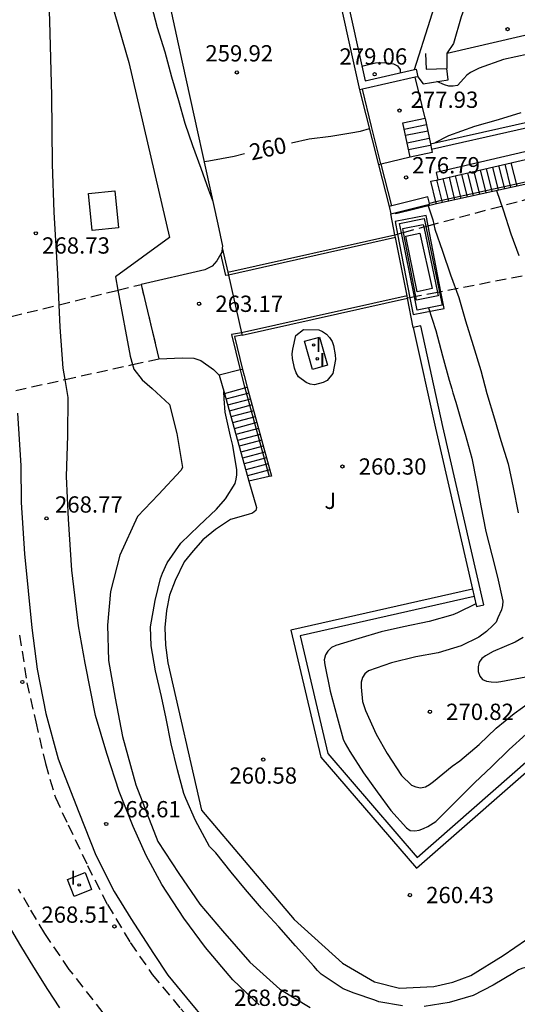
# Model space of a CAD drawing. Units: millimetres. Extents: x 587993 to 588344, y 4794290 to 4794540.
# Drawn here: x 588055 to 588078, y 4794387 to 4794432 of the extents above; entities that cross this region are included whole.
import ezdxf

# ---------------------------------------------------------------- set-up
doc = ezdxf.new("R2010")
doc.units = ezdxf.units.MM
doc.linetypes.add('TRAZOS_NORMALES', pattern=[0.75, 0.5, -0.25])
for name, color, linetype in [('020104', 34, 'Continuous'), ('020109', 7, 'CABEZA_TALUD'), ('020204', 9, 'Continuous'), ('020307', 24, 'Continuous'), ('020308', 9, 'Continuous'), ('060106', 9, 'BARANDILLA'), ('060108', 9, 'Continuous'), ('060117', 9, 'Continuous'), ('060128', 7, 'TRAZOS_NORMALES'), ('060134', 9, 'Continuous'), ('060141', 9, 'Continuous'), ('060144', 9, 'Continuous'), ('070105', 6, 'Continuous'), ('070106', 6, 'Continuous'), ('070108', 9, 'VALLA'), ('100105', 3, 'Continuous'), ('100118', 9, 'Continuous'), ('100302', 7, 'Continuous'), ('220101', 1, 'Continuous'), ('270204', 9, 'Continuous'), ('270304', 9, 'Continuous')]:
    doc.layers.add(name, color=color, linetype=linetype)
for name, color, linetype, lineweight in [('020105', 24, 'Continuous', 30), ('060122', 9, 'Continuous', 30), ('060123', 9, 'TRAZOS_NORMALES', 30)]:
    doc.layers.add(name, color=color, linetype=linetype, lineweight=lineweight)
doc.styles.add('ARIAL', font='ARIAL.TTF', dxfattribs={"height": 1})
doc.styles.add('ARIALI', font='ARIALI.TTF', dxfattribs={"height": 1})
doc.styles.add('ROMANS', font='romans__.ttf', dxfattribs={"height": 1})
doc.linetypes.add('BARANDILLA', pattern='A,1,[201,DONOSTI.shx,S=0.1,R=0,X=0,Y=0],1', length=2)
doc.linetypes.add('CABEZA_TALUD', pattern='A,0.1,[204,DONOSTI.shx,S=0.15,R=0,X=0,Y=0],0,0.2', length=0.3)
doc.linetypes.add('VALLA', pattern='A,1,[200,DONOSTI.shx,S=0.1,R=0,X=0,Y=0],1', length=2)

# ---------------------------------------------------------------- blocks, each defined once
blk = doc.blocks.new('REIND')
blk.add_circle((0, 0), 0.055)
blk = doc.blocks.new('COTAPU')
blk.add_circle((0, 0), 0.075)

msp = doc.modelspace()

# ---------------------------------------------------------------- linework, layer by layer
at = {"layer": '020104', "flags": 128}
for points, elevation in [([(588064.224, 4794424.031), (588064.041, 4794424.527), (588063.684, 4794425.52), (588063.306, 4794426.574), (588062.952, 4794427.603), (588062.648, 4794428.65), (588062.335, 4794429.739), (588062.032, 4794430.881), (588061.674, 4794432.006), (588061.418, 4794433.001)], 268), ([(588086.581, 4794432.633), (588085.422, 4794432.349), (588085.195, 4794432.322), (588084.195, 4794432.12), (588082.993, 4794431.869), (588082.132, 4794431.677), (588080.878, 4794431.399), (588079.877, 4794431.088), (588078.759, 4794430.798), (588077.619, 4794430.544), (588076.503, 4794430.154), (588076.105, 4794429.954), (588075.93, 4794429.83), (588075.797, 4794429.676), (588075.505, 4794429.353), (588075.308, 4794429.314), (588075.106, 4794429.324), (588074.908, 4794429.386), (588074.554, 4794429.535)], 278), ([(588071.099, 4794430.248), (588071.727, 4794430.395), (588072.158, 4794430.406), (588072.555, 4794430.345), (588072.734, 4794430.25), (588072.861, 4794430.093), (588072.857, 4794429.931)], 279), ([(588078.424, 4794428.088), (588077.379, 4794427.77), (588076.291, 4794427.468), (588075.088, 4794427.031), (588074.453, 4794426.712)], 277), ([(588077.306, 4794424.508), (588077.601, 4794423.627), (588077.962, 4794422.522), (588078.324, 4794421.517)], 272), ([(588074.15, 4794423.804), (588074.36, 4794423.161), (588074.464, 4794422.729), (588074.81, 4794421.717), (588075.177, 4794420.634), (588075.563, 4794419.583), (588075.867, 4794418.516), (588076.225, 4794417.367), (588076.575, 4794416.224), (588076.862, 4794415.163), (588077.201, 4794414.001), (588077.495, 4794412.994), (588077.835, 4794411.919), (588078.076, 4794410.832), (588078.303, 4794409.668)], 271), ([(588072.971, 4794386.962), (588071.88, 4794387.146), (588071.687, 4794387.224), (588070.736, 4794387.537), (588070.234, 4794387.739), (588069.222, 4794388.418), (588069.044, 4794388.589), (588068.877, 4794388.785), (588068.037, 4794389.726), (588067.259, 4794390.594), (588066.459, 4794391.453), (588065.735, 4794392.309), (588065.063, 4794393.109), (588064.361, 4794394), (588064.073, 4794394.301), (588063.958, 4794394.493), (588063.421, 4794395.499), (588062.983, 4794396.507), (588062.887, 4794396.745), (588062.598, 4794397.828), (588062.303, 4794399.031), (588062.07, 4794400.197), (588061.855, 4794401.2), (588061.582, 4794402.391), (588061.382, 4794403.536), (588061.354, 4794404.411), (588061.558, 4794405.624), (588061.812, 4794406.635), (588061.897, 4794406.882), (588062.115, 4794407.362), (588062.743, 4794408.276), (588063.584, 4794409.063), (588064.399, 4794409.833), (588064.81, 4794410.317), (588065.252, 4794411.021), (588065.3, 4794411.222), (588065.327, 4794411.423), (588065.327, 4794411.644), (588065.151, 4794412.761), (588065.044, 4794413.198), (588064.797, 4794414.297), (588064.747, 4794414.913), (588064.728, 4794415.255)], 268), ([(588076.351, 4794405.478), (588075.51, 4794405.065), (588075.283, 4794404.964), (588074.192, 4794404.66), (588073.009, 4794404.412), (588071.984, 4794404.178), (588070.958, 4794403.884), (588069.9, 4794403.557), (588069.697, 4794403.464), (588069.524, 4794403.3), (588069.41, 4794403.121), (588069.353, 4794402.901), (588069.383, 4794402.658), (588069.629, 4794401.456), (588069.951, 4794400.261), (588070.239, 4794399.234), (588070.321, 4794399.04), (588070.533, 4794398.678), (588071.171, 4794397.689), (588071.801, 4794396.81), (588072.435, 4794395.963), (588073.151, 4794395.151), (588073.325, 4794395.038), (588073.537, 4794395.024), (588073.739, 4794395.057), (588073.933, 4794395.121), (588074.131, 4794395.217), (588074.504, 4794395.455), (588074.667, 4794395.62), (588075.491, 4794396.438), (588076.282, 4794397.236), (588077.089, 4794397.98), (588077.888, 4794398.767), (588078.662, 4794399.47)], 269), ([(588078.534, 4794403.93), (588078.161, 4794403.708), (588077.148, 4794403.283), (588076.791, 4794403.083), (588076.632, 4794402.959), (588076.504, 4794402.784), (588076.456, 4794402.569), (588076.453, 4794402.362), (588076.527, 4794402.148), (588076.659, 4794401.997), (588076.846, 4794401.916), (588077.053, 4794401.878), (588077.282, 4794401.87), (588077.506, 4794401.903), (588078.658, 4794402.116)], 271), ([(588054.782, 4794390.694), (588055.363, 4794389.72), (588055.96, 4794388.732), (588056.605, 4794387.705), (588057.159, 4794386.859)], 268), ([(588080.633, 4794386.945), (588080.515, 4794387.113), (588080.487, 4794387.328), (588080.087, 4794387.856), (588079.656, 4794388.346), (588079.34, 4794388.633), (588079.156, 4794388.722), (588078.952, 4794388.757), (588078.731, 4794388.741), (588078.521, 4794388.697), (588078.321, 4794388.609), (588078.126, 4794388.489), (588077.143, 4794387.903), (588076.23, 4794387.436), (588075.123, 4794387.115), (588073.973, 4794386.924)], 268)]:
    msp.add_lwpolyline(points, dxfattribs=dict(at, elevation=elevation))
at = {"layer": '020105', "flags": 128}
for points, elevation in [([(588071.437, 4794427.358), (588071.02, 4794427.238), (588070.762, 4794427.18), (588069.667, 4794427.008), (588068.659, 4794426.884), (588067.852, 4794426.694)], 260), ([(588065.681, 4794426.199), (588065.2, 4794426.087), (588064.043, 4794425.867), (588063.826, 4794425.833)], 260), ([(588074.165, 4794419.107), (588074.502, 4794418.062), (588074.808, 4794416.892), (588075.123, 4794415.779), (588075.247, 4794415.385), (588075.288, 4794415.189), (588075.425, 4794414.759), (588075.726, 4794413.693), (588075.855, 4794413.283), (588076.156, 4794412.181), (588076.384, 4794411.088), (588076.576, 4794409.987), (588076.816, 4794408.812), (588077.08, 4794407.73), (588077.352, 4794406.699), (588077.585, 4794405.604), (588077.577, 4794405.399), (588077.526, 4794405.201), (588077.367, 4794404.832), (588077.283, 4794404.631), (588077.139, 4794404.472), (588076.842, 4794404.195), (588076.479, 4794403.945), (588075.676, 4794403.542), (588074.606, 4794403.219), (588073.574, 4794403.04), (588072.453, 4794402.763), (588071.394, 4794402.382), (588071.237, 4794402.25), (588071.116, 4794402.088), (588071.067, 4794401.873), (588071.064, 4794401.639), (588071.123, 4794400.979), (588071.262, 4794400.557), (588071.752, 4794399.464), (588072.263, 4794398.576), (588072.922, 4794397.563), (588073.383, 4794397.128), (588073.584, 4794397.046), (588073.796, 4794396.995), (588074.02, 4794397.038), (588074.215, 4794397.147), (588074.391, 4794397.287), (588075.26, 4794397.992), (588075.606, 4794398.247), (588076.506, 4794399), (588077.28, 4794399.741), (588078.111, 4794400.427), (588078.888, 4794400.974)], 270)]:
    msp.add_lwpolyline(points, dxfattribs=dict(at, elevation=elevation))
at = {"layer": '020105', "elevation": 260, "flags": 128}
msp.add_lwpolyline([(588068.402, 4794418.108), (588069.102, 4794418.1), (588069.285, 4794418.012), (588069.456, 4794417.9), (588069.601, 4794417.738), (588069.722, 4794417.565), (588069.781, 4794417.368), (588069.862, 4794416.937), (588069.872, 4794416.728), (588069.755, 4794416.091), (588069.493, 4794415.763), (588069.308, 4794415.667), (588068.914, 4794415.56), (588068.706, 4794415.587), (588068.522, 4794415.675), (588068.169, 4794415.925), (588068.061, 4794416.122), (588067.989, 4794416.332), (588067.896, 4794416.775), (588067.886, 4794416.984), (588067.913, 4794417.205), (588068.043, 4794417.842)], close=True, dxfattribs=at)
at = {"layer": '020109'}
msp.add_polyline3d([(588096.249, 4794435.778, 278.56), (588092.406, 4794434.916, 278.588), (588086.547, 4794433.483, 278.532), (588081.783, 4794432.394, 278.527), (588075.032, 4794430.83, 278.612)], dxfattribs=at)
at = {"layer": '060106'}
for points in [[(588073.524, 4794430.082, 278.876), (588074.96, 4794434.65, 278.132)], [(588071.978, 4794425.725, 276.819), (588071.975, 4794425.736, 276.819), (588071.539, 4794427.464, 278.041), (588071.118, 4794429.178, 278.041)], [(588072.471, 4794423.805, 276.746), (588071.978, 4794425.725, 276.819)], [(588081.652, 4794425.559, 271.971), (588074.505, 4794423.985, 276.771)], [(588074.505, 4794423.985, 276.771), (588074.207, 4794423.92, 276.971)]]:
    msp.add_polyline3d(points, dxfattribs=at)
at = {"layer": '060108'}
for points in [[(588078.369, 4794434.079, 278.226), (588076.295, 4794433.585, 278.255), (588076.073, 4794433.477, 278.259), (588075.948, 4794433.269, 278.298), (588075.669, 4794432.511, 278.458), (588075.324, 4794431.287, 278.63), (588075.032, 4794430.859, 278.602)], [(588074.006, 4794427.839, 277.914), (588073.552, 4794429.73, 277.899)], [(588074.007, 4794427.831, 277.914), (588074.006, 4794427.839, 277.914)]]:
    msp.add_polyline3d(points, dxfattribs=at)
at = {"layer": '060117'}
for points in [[(588074.024, 4794430.821, 278.567), (588074.065, 4794430.109, 278.569), (588075.01, 4794430.134, 278.619)], [(588075.01, 4794430.134, 278.619), (588075.023, 4794430.135, 278.62), (588075.032, 4794430.859, 278.615)], [(588073.668, 4794429.757, 278.868), (588073.923, 4794429.435, 278.183), (588075.079, 4794429.619, 278.184), (588075.01, 4794430.134, 278.619)], [(588073.318, 4794426.052, 276.891), (588072.982, 4794427.628, 277.906), (588074.006, 4794427.839, 277.917)], [(588074.007, 4794427.831, 277.912), (588074.256, 4794426.667, 277.163)], [(588074.256, 4794426.667, 277.163), (588074.308, 4794426.423, 277.005)], [(588074.308, 4794426.423, 277.005), (588074.342, 4794426.263, 276.902), (588073.318, 4794426.052, 276.891)], [(588081.689, 4794425.473, 271.971), (588074.528, 4794423.896, 276.781)], [(588074.505, 4794423.985, 276.777), (588074.269, 4794424.938, 276.73), (588074.597, 4794425.007, 276.614)], [(588074.528, 4794423.896, 276.781), (588074.505, 4794423.985, 276.777)], [(588064.753, 4794415.166, 262.988), (588065.702, 4794415.419, 262.988)], [(588065.702, 4794415.419, 262.988), (588065.81, 4794415.448, 262.988)], [(588065.81, 4794415.448, 262.988), (588066.926, 4794411.355, 260.419), (588066.824, 4794411.333, 260.419)], [(588066.824, 4794411.333, 260.419), (588065.886, 4794411.131, 260.419)]]:
    msp.add_polyline3d(points, dxfattribs=at)
at = {"layer": '060122'}
for points in [[(588064.916, 4794420.746, 263.135), (588072.62, 4794422.479, 263.135)], [(588065.573, 4794417.853, 263.135), (588073.199, 4794419.554, 263.135)]]:
    msp.add_polyline3d(points, dxfattribs=at)
at = {"layer": '060123'}
for points in [[(588074.145, 4794422.889, 262.943), (588081.843, 4794424.962, 262.991)], [(588072.62, 4794422.479, 262.934), (588072.737, 4794422.51, 262.934)], [(588072.737, 4794422.51, 262.934), (588072.922, 4794422.56, 262.935)], [(588072.922, 4794422.56, 262.935), (588073.012, 4794422.584, 262.936)], [(588073.012, 4794422.584, 262.936), (588073.949, 4794422.837, 262.942)], [(588073.949, 4794422.837, 262.942), (588074.04, 4794422.861, 262.942)], [(588074.04, 4794422.861, 262.942), (588074.145, 4794422.889, 262.943)], [(588082.906, 4794421.418, 263.089), (588074.737, 4794419.849, 263.097)], [(588057.143, 4794419.255, 262.974), (588059.85, 4794419.923, 263.068)], [(588059.85, 4794419.923, 263.068), (588060.916, 4794420.186, 263.106)], [(588060.916, 4794420.186, 263.106), (588061.737, 4794416.764, 263.106)], [(588074.573, 4794419.818, 263.097), (588073.585, 4794419.628, 263.098)], [(588074.669, 4794419.836, 263.097), (588074.573, 4794419.818, 263.097)], [(588074.737, 4794419.849, 263.097), (588074.669, 4794419.836, 263.097)], [(588073.309, 4794419.575, 263.098), (588073.199, 4794419.554, 263.099)], [(588073.522, 4794419.616, 263.098), (588073.309, 4794419.575, 263.098)], [(588073.585, 4794419.628, 263.098), (588073.522, 4794419.616, 263.098)], [(588054.93, 4794418.709, 262.897), (588057.143, 4794419.255, 262.974)], [(588060.522, 4794416.496, 263.064), (588061.737, 4794416.764, 263.106)], [(588057.416, 4794415.809, 262.957), (588060.522, 4794416.496, 263.064)], [(588055.133, 4794415.304, 262.878), (588057.416, 4794415.809, 262.957)]]:
    msp.add_polyline3d(points, dxfattribs=at)
at = {"layer": '060128'}
for points in [[(588055.315, 4794404.032, 268.547), (588055.647, 4794401.843, 268.507), (588056.057, 4794400.034, 268.558), (588056.502, 4794398.113, 268.54), (588056.964, 4794396.549, 268.519), (588057.552, 4794395.302, 268.515), (588058.439, 4794393.426, 268.513), (588059.364, 4794391.623, 268.501), (588060.413, 4794389.868, 268.498), (588061.428, 4794388.408, 268.503), (588062.748, 4794386.822, 268.518), (588063.755, 4794385.718, 268.509), (588065.115, 4794384.352, 268.509), (588066.101, 4794383.555, 268.524), (588067.625, 4794382.581, 268.534), (588068.649, 4794381.931, 268.562), (588069.942, 4794381.143, 268.558), (588070.974, 4794380.487, 268.572)], [(588071.491, 4794372.165, 268.525), (588071.341, 4794372.176, 268.516), (588070.187, 4794372.251, 268.631), (588069.514, 4794372.442, 268.647), (588069.233, 4794372.605, 268.641), (588068.919, 4794373.014, 268.671), (588067.842, 4794374.462, 268.674), (588065.302, 4794377.928, 268.782), (588062.703, 4794381.579, 268.795), (588060.831, 4794384.178, 268.711), (588059.163, 4794386.636, 268.724), (588057.601, 4794388.639, 268.724), (588056.477, 4794390.295, 268.75), (588055.756, 4794391.502, 268.668), (588055.265, 4794392.334, 268.605)]]:
    msp.add_polyline3d(points, dxfattribs=at)
at = {"layer": '060134'}
for points in [[(588057.143, 4794419.255, 268.77), (588057.083, 4794420.666, 268.73), (588056.914, 4794423.521, 268.645), (588056.828, 4794425.726, 268.557), (588056.799, 4794428.888, 268.425), (588056.702, 4794432.308, 268.307), (588056.639, 4794434.059, 268.239), (588056.464, 4794435.864, 268.191), (588056.203, 4794437.496, 268.1), (588055.83, 4794439.808, 267.927), (588055.376, 4794442.164, 267.765), (588055.002, 4794443.807, 267.661), (588054.495, 4794445.515, 267.516), (588053.793, 4794447.842, 267.293), (588052.957, 4794450.163, 267.082), (588052.075, 4794452.834, 266.839), (588051.357, 4794454.844, 266.602), (588050.958, 4794456.22, 266.518)], [(588057.416, 4794415.809, 268.823), (588057.329, 4794416.337, 268.825), (588057.186, 4794418.224, 268.798), (588057.143, 4794419.255, 268.77)], [(588066.364, 4794386.999, 268.677), (588065.145, 4794388.155, 268.669), (588063.878, 4794389.638, 268.649), (588062.893, 4794391.001, 268.652), (588061.871, 4794392.541, 268.634), (588061.15, 4794393.877, 268.627), (588060.544, 4794395.211, 268.6), (588059.9, 4794396.835, 268.595), (588059.341, 4794398.585, 268.55), (588058.82, 4794400.332, 268.547), (588058.336, 4794402.74, 268.586), (588058.035, 4794404.464, 268.58), (588057.718, 4794407.023, 268.656), (588057.562, 4794409.373, 268.734), (588057.471, 4794411.341, 268.791), (588057.534, 4794413.234, 268.801), (588057.553, 4794414.974, 268.819), (588057.416, 4794415.809, 268.823)], [(588055.214, 4794414.262, 268.71), (588055.369, 4794411.85, 268.628), (588055.392, 4794410.141, 268.625), (588055.537, 4794407.781, 268.554), (588055.871, 4794404.367, 268.514), (588056.127, 4794402.458, 268.504), (588056.526, 4794400.422, 268.529), (588057.098, 4794398.333, 268.526), (588057.313, 4794397.772, 268.527), (588058.041, 4794395.874, 268.592), (588058.834, 4794393.9, 268.589), (588059.671, 4794392.22, 268.596), (588060.436, 4794390.982, 268.602), (588061.487, 4794389.376, 268.601), (588062.141, 4794388.365, 268.607), (588063.007, 4794387.331, 268.6), (588063.976, 4794386.164, 268.614)]]:
    msp.add_polyline3d(points, dxfattribs=at)
at = {"layer": '060141'}
for points in [[(588074.071, 4794427.534, 277.724), (588073.047, 4794427.322, 277.713)], [(588074.131, 4794427.251, 277.503), (588073.107, 4794427.04, 277.492)], [(588074.203, 4794426.913, 277.277), (588073.179, 4794426.702, 277.266)], [(588074.237, 4794426.584, 277.102), (588073.248, 4794426.38, 277.091)], [(588077.679, 4794424.59, 274.664), (588077.413, 4794425.659, 274.615)], [(588077.965, 4794424.653, 274.472), (588077.699, 4794425.725, 274.421)], [(588078.252, 4794424.716, 274.28), (588077.984, 4794425.791, 274.229)], [(588075.674, 4794424.148, 276.011), (588075.414, 4794425.196, 275.963)], [(588075.96, 4794424.211, 275.819), (588075.699, 4794425.262, 275.771)], [(588076.247, 4794424.274, 275.626), (588075.985, 4794425.328, 275.578)], [(588076.533, 4794424.337, 275.434), (588076.27, 4794425.395, 275.386)], [(588076.819, 4794424.4, 275.242), (588076.556, 4794425.461, 275.192)], [(588077.106, 4794424.464, 275.049), (588076.842, 4794425.527, 275)], [(588077.392, 4794424.527, 274.857), (588077.127, 4794425.593, 274.808)], [(588074.814, 4794423.959, 276.588), (588074.556, 4794424.998, 276.54)], [(588075.101, 4794424.022, 276.396), (588074.842, 4794425.064, 276.347)], [(588075.387, 4794424.085, 276.204), (588075.127, 4794425.13, 276.155)], [(588065.884, 4794415.177, 262.817), (588064.829, 4794414.895, 262.817)], [(588065.958, 4794414.906, 262.645), (588064.905, 4794414.625, 262.645)], [(588066.032, 4794414.635, 262.474), (588064.981, 4794414.354, 262.474)], [(588066.106, 4794414.363, 262.303), (588065.057, 4794414.084, 262.303)], [(588066.179, 4794414.092, 262.132), (588065.133, 4794413.813, 262.132)], [(588066.253, 4794413.821, 261.96), (588065.209, 4794413.543, 261.96)], [(588066.327, 4794413.55, 261.789), (588065.285, 4794413.272, 261.789)], [(588066.401, 4794413.278, 261.618), (588065.361, 4794413.001, 261.618)], [(588066.475, 4794413.007, 261.447), (588065.437, 4794412.73, 261.447)], [(588066.549, 4794412.736, 261.275), (588065.513, 4794412.46, 261.275)], [(588066.623, 4794412.465, 261.104), (588065.589, 4794412.19, 261.104)], [(588066.697, 4794412.194, 260.933), (588065.665, 4794411.919, 260.933)], [(588066.771, 4794411.923, 260.762), (588065.741, 4794411.648, 260.762)], [(588066.845, 4794411.652, 260.59), (588065.817, 4794411.378, 260.59)]]:
    msp.add_polyline3d(points, dxfattribs=at)
at = {"layer": '060144'}
for points in [[(588072.645, 4794422.352, 263.135), (588064.944, 4794420.62, 263.135)], [(588064.944, 4794420.62, 263.135), (588064.823, 4794420.593, 263.135), (588064.596, 4794421.595, 263.112)], [(588073.177, 4794419.664, 263.135), (588065.548, 4794417.963, 263.119)], [(588065.548, 4794417.963, 263.119), (588065.362, 4794417.921, 263.119), (588065.08, 4794417.876, 263.119), (588065.481, 4794416.249, 263.119)], [(588065.481, 4794416.249, 263.119), (588065.526, 4794416.066, 263.119), (588065.673, 4794415.527, 262.805), (588065.702, 4794415.419, 262.743)], [(588065.702, 4794415.419, 262.743), (588066.824, 4794411.333, 260.42)]]:
    msp.add_polyline3d(points, dxfattribs=at)
at = {"layer": '070105'}
for points in [[(588057.181, 4794470.004, 264.489), (588056.686, 4794469.407, 264.588), (588056.186, 4794468.59, 264.806), (588055.808, 4794467.735, 264.948), (588055.553, 4794466.829, 265.113), (588055.431, 4794465.811, 265.204), (588055.404, 4794464.473, 265.324), (588055.617, 4794462.691, 265.503), (588059.22, 4794446.566, 266.667), (588061.116, 4794438.197, 267.174), (588062.81, 4794430.43, 267.544), (588064.458, 4794422.971, 268.083), (588064.668, 4794421.95, 268.111), (588064.66, 4794421.871, 268.109)], [(588065.532, 4794453.759, 269.588), (588067.219, 4794446.121, 275.125), (588070.984, 4794429.148, 279.156)], [(588066.075, 4794452.927, 270.147), (588067.561, 4794446.197, 275.125), (588071.25, 4794429.567, 279.156), (588073.524, 4794430.082, 278.876)], [(588073.552, 4794429.73, 278.881), (588071.118, 4794429.178, 279.142)], [(588073.524, 4794430.082, 278.876), (588073.591, 4794430.098, 278.868), (588073.668, 4794429.757, 278.868)], [(588073.668, 4794429.757, 278.868), (588073.552, 4794429.73, 278.881)], [(588071.118, 4794429.178, 279.142), (588070.984, 4794429.148, 279.156)], [(588070.984, 4794429.148, 277.957), (588071.858, 4794425.696, 276.904)], [(588074.256, 4794426.667, 276.777), (588082.063, 4794428.416, 276.74)], [(588074.308, 4794426.423, 276.777), (588082.209, 4794428.192, 276.739)], [(588083.487, 4794426.234, 277.686), (588082.985, 4794426.119, 277.688), (588082.691, 4794427.24, 277.667), (588074.518, 4794425.348, 277.752), (588074.597, 4794425.007, 277.752)], [(588074.597, 4794425.007, 277.752), (588081.412, 4794426.585, 277.678)], [(588071.978, 4794425.725, 276.903), (588071.858, 4794425.696, 276.904)], [(588071.858, 4794425.696, 276.904), (588072.345, 4794423.774, 277.713)], [(588073.318, 4794426.052, 276.891), (588071.978, 4794425.725, 276.903)], [(588074.207, 4794423.92, 277.704), (588074.132, 4794424.222, 277.704), (588072.471, 4794423.805, 277.712)], [(588074.528, 4794423.896, 276.781), (588072.665, 4794423.445, 276.686), (588072.672, 4794423.495, 277.71)], [(588072.672, 4794423.495, 277.71), (588074.217, 4794423.882, 277.704), (588074.207, 4794423.92, 277.704)], [(588072.471, 4794423.805, 277.712), (588072.345, 4794423.774, 277.713)], [(588072.345, 4794423.774, 277.713), (588072.431, 4794423.435, 277.711)], [(588072.431, 4794423.435, 277.711), (588072.672, 4794423.495, 277.71)], [(588074.145, 4794422.889, 270.369), (588074.052, 4794423.367, 270.369), (588072.625, 4794423.089, 270.369)], [(588072.625, 4794423.089, 270.369), (588072.737, 4794422.51, 270.369)], [(588072.922, 4794422.56, 270.825), (588072.832, 4794423.001, 270.823), (588073.965, 4794423.222, 270.837), (588074.04, 4794422.861, 270.839)], [(588073.012, 4794422.584, 271.512), (588072.977, 4794422.766, 271.51), (588073.925, 4794422.952, 271.516), (588073.949, 4794422.837, 271.517)], [(588072.62, 4794422.479, 270.142), (588072.62, 4794422.479, 270.142)], [(588072.645, 4794422.352, 270.142), (588072.62, 4794422.479, 270.142)], [(588072.737, 4794422.51, 270.369), (588073.309, 4794419.575, 270.369)], [(588073.522, 4794419.616, 270.839), (588072.922, 4794422.56, 270.825)], [(588073.585, 4794419.628, 271.537), (588073.012, 4794422.584, 271.512)], [(588073.645, 4794419.849, 271.909), (588073.116, 4794422.409, 271.909), (588073.761, 4794422.549, 271.909), (588074.329, 4794420.001, 271.909), (588073.645, 4794419.849, 271.909)], [(588073.949, 4794422.837, 271.517), (588074.573, 4794419.818, 271.543)], [(588074.04, 4794422.861, 270.839), (588074.669, 4794419.836, 270.853)], [(588074.737, 4794419.849, 270.369), (588074.145, 4794422.889, 270.369)], [(588073.177, 4794419.664, 270.142), (588072.645, 4794422.352, 270.142)], [(588064.596, 4794421.595, 268.107), (588064.403, 4794421.277, 268.116), (588064.191, 4794421.034, 268.127), (588063.858, 4794420.854, 268.148), (588060.916, 4794420.186, 268.273)], [(588064.66, 4794421.871, 268.109), (588064.64, 4794421.668, 268.104), (588064.596, 4794421.595, 268.107)], [(588064.66, 4794421.871, 268.109), (588064.916, 4794420.746, 263.135)], [(588064.916, 4794420.746, 266.728), (588064.944, 4794420.62, 266.572)], [(588064.944, 4794420.62, 266.572), (588065.548, 4794417.963, 263.271)], [(588073.309, 4794419.575, 270.369), (588073.461, 4794418.796, 270.369), (588074.888, 4794419.074, 270.369), (588074.737, 4794419.849, 270.369)], [(588074.573, 4794419.818, 271.543), (588074.604, 4794419.668, 271.544), (588073.616, 4794419.468, 271.538)], [(588074.669, 4794419.836, 270.853), (588074.794, 4794419.236, 270.855), (588073.648, 4794419.001, 270.841)], [(588073.199, 4794419.554, 270.142), (588073.177, 4794419.664, 270.142)], [(588073.199, 4794419.554, 270.142), (588073.199, 4794419.554, 270.142)], [(588073.648, 4794419.001, 270.841), (588073.522, 4794419.616, 270.839)], [(588073.616, 4794419.468, 271.538), (588073.585, 4794419.628, 271.537)], [(588065.548, 4794417.963, 263.271), (588065.573, 4794417.853, 263.135)], [(588076.275, 4794405.81, 268.042), (588076.38, 4794405.354, 269.134), (588076.721, 4794405.433, 269.134), (588074.824, 4794413.642, 269.119), (588073.808, 4794418.28, 269.119), (588073.466, 4794418.205, 269.119)], [(588073.466, 4794418.205, 269.119), (588074.483, 4794413.565, 269.119), (588076.196, 4794406.15, 269.133)], [(588065.573, 4794417.853, 263.119), (588065.217, 4794417.796, 263.119), (588065.591, 4794416.276, 263.119)], [(588061.737, 4794416.764, 268.443), (588062.83, 4794416.801, 268.256), (588063.346, 4794416.795, 268.246), (588063.676, 4794416.681, 268.239), (588064.249, 4794416.269, 268.209), (588064.516, 4794416.009, 268.042)], [(588065.591, 4794416.276, 263.119), (588065.663, 4794415.986, 263.119), (588065.81, 4794415.448, 262.805)], [(588064.516, 4794416.009, 268.042), (588064.753, 4794415.166, 267.917)], [(588064.753, 4794415.166, 267.917), (588065.886, 4794411.131, 267.317)], [(588065.886, 4794411.131, 267.317), (588066.229, 4794409.912, 267.135), (588066.203, 4794409.777, 267.13), (588066.054, 4794409.644, 267.134), (588065.845, 4794409.597, 267.122), (588065.044, 4794409.36, 260.512), (588064.351, 4794408.901, 260.536), (588063.769, 4794408.429, 260.561), (588063.321, 4794407.918, 260.576), (588062.898, 4794407.407, 260.603), (588062.483, 4794406.552, 260.625), (588062.218, 4794405.88, 260.622), (588062.088, 4794405.17, 260.622), (588062.005, 4794404.385, 260.615), (588062.033, 4794403.575, 260.618), (588062.147, 4794402.751, 260.619), (588063.703, 4794395.968, 260.644), (588067.97, 4794390.936, 267.5), (588070.194, 4794388.922, 267.425), (588071.67, 4794388.07, 267.378), (588072.821, 4794387.775, 267.366), (588074.406, 4794387.844, 267.346), (588075.292, 4794388.055, 267.29), (588076.118, 4794388.353, 267.249), (588077.602, 4794389.282, 267.238), (588078.678, 4794390.019, 267.226)], [(588076.196, 4794406.15, 268.042), (588067.823, 4794404.258, 268.066), (588069.206, 4794398.412, 268.112), (588073.606, 4794393.292, 268.025), (588080.013, 4794398.907, 267.957)], [(588076.196, 4794406.15, 269.133), (588076.275, 4794405.81, 268.042)], [(588076.275, 4794405.81, 268.042), (588068.245, 4794403.995, 268.066), (588069.527, 4794398.576, 268.112), (588073.641, 4794393.788, 268.025), (588080.526, 4794399.823, 269.19)]]:
    msp.add_polyline3d(points, dxfattribs=at)
at = {"layer": '070106'}
for points in [[(588072.62, 4794422.479, 270.126), (588072.431, 4794423.435, 270.126)], [(588072.62, 4794422.479, 270.126), (588072.62, 4794422.479, 270.126)], [(588072.645, 4794422.352, 270.126), (588072.62, 4794422.479, 270.126)], [(588073.177, 4794419.664, 270.126), (588072.645, 4794422.352, 270.126)], [(588060.916, 4794420.186, 268.275), (588061.737, 4794416.764, 268.443)], [(588073.199, 4794419.554, 270.126), (588073.177, 4794419.664, 270.126)], [(588073.466, 4794418.205, 270.126), (588073.199, 4794419.554, 270.126)], [(588073.199, 4794419.554, 270.126), (588073.199, 4794419.554, 270.126)], [(588065.481, 4794416.249, 263.268), (588064.516, 4794416.009, 263.268)], [(588065.591, 4794416.276, 263.268), (588065.481, 4794416.249, 263.268)]]:
    msp.add_polyline3d(points, dxfattribs=at)
at = {"layer": '070108'}
for points in [[(588056.691, 4794472.609, 266.628), (588056.064, 4794472.15, 266.727), (588054.931, 4794470.892, 266.909), (588054.324, 4794469.739, 267.063), (588053.948, 4794468.788, 267.221), (588053.677, 4794467.979, 267.406), (588053.317, 4794466.173, 267.527), (588053.229, 4794464.64, 267.69), (588053.296, 4794463.115, 267.832), (588053.423, 4794461.496, 268.019), (588053.756, 4794459.843, 268.107), (588054.3, 4794456.652, 268.293), (588054.64, 4794454.865, 268.407), (588055.222, 4794451.499, 268.668), (588057.133, 4794443.312, 269.142), (588058.583, 4794436.523, 270.109), (588060.344, 4794430.408, 269.931), (588062.226, 4794422.344, 270.34), (588059.735, 4794420.543, 270.121), (588059.85, 4794419.923, 270.121)], [(588059.85, 4794419.923, 270.121), (588060.415, 4794416.876, 270.118), (588060.522, 4794416.496, 270.135)], [(588060.522, 4794416.496, 270.135), (588060.58, 4794416.287, 270.144), (588060.963, 4794415.796, 270.163), (588061.43, 4794415.387, 270.171), (588062.227, 4794414.651, 270.325), (588062.568, 4794413.322, 270.365), (588062.821, 4794411.759, 270.384), (588062.746, 4794411.613, 270.386), (588061.718, 4794410.511, 270.368), (588060.744, 4794409.498, 270.206), (588059.931, 4794407.72, 270.14), (588059.512, 4794406.05, 270.092), (588059.362, 4794404.487, 270.038), (588059.417, 4794402.859, 269.942), (588059.727, 4794401.124, 269.684), (588060.058, 4794399.358, 269.632), (588060.68, 4794397.134, 269.554), (588061.685, 4794394.532, 269.633), (588062.659, 4794393.054, 269.791), (588063.63, 4794391.634, 269.982), (588064.672, 4794390.42, 269.996), (588065.933, 4794388.969, 270.067), (588067.319, 4794387.726, 269.985), (588068.71, 4794386.875, 269.975)]]:
    msp.add_polyline3d(points, dxfattribs=at)
at = {"layer": '100105'}
for points in [[(588064.916, 4794420.746, 263.151), (588072.62, 4794422.479, 262.934)], [(588065.573, 4794417.853, 263.151), (588073.199, 4794419.554, 263.099)]]:
    msp.add_polyline3d(points, dxfattribs=at)
at = {"layer": '100118'}
for points in [[(588068.822, 4794416.27, 259.929), (588068.453, 4794417.573, 259.933), (588069.133, 4794417.765, 259.926), (588069.502, 4794416.462, 259.922), (588068.822, 4794416.27, 259.929)], [(588058.636, 4794392.319, 268.537), (588057.828, 4794392, 268.539), (588057.523, 4794392.773, 268.499), (588058.331, 4794393.092, 268.497), (588058.636, 4794392.319, 268.537)]]:
    msp.add_polyline3d(points, dxfattribs=at)
at = {"layer": '220101'}
msp.add_polyline3d([(588059.705, 4794424.5, 270.181), (588059.877, 4794422.793, 270.206), (588058.665, 4794422.67, 270.147), (588058.493, 4794424.377, 270.122), (588059.705, 4794424.5, 270.181)], dxfattribs=at)

# ---------------------------------------------------------------- block references
at = {"layer": '020204', "rotation": 359.9987685839998}
for p in [(588077.809, 4794431.945, 278.586), (588065.329, 4794429.954, 259.92), (588071.683, 4794429.869, 279.059), (588072.829, 4794428.196, 277.933), (588073.133, 4794425.116, 276.789), (588056.062, 4794422.542, 268.727), (588063.59, 4794419.296, 263.168), (588070.198, 4794411.801, 260.298), (588056.555, 4794409.412, 268.775), (588055.442, 4794401.874, 268.516), (588074.229, 4794400.501, 270.821), (588066.548, 4794398.299, 260.584), (588059.309, 4794395.335, 268.611), (588073.306, 4794392.061, 260.433), (588059.686, 4794390.618, 268.507)]:
    msp.add_blockref('COTAPU', p, dxfattribs=at)
at = {"layer": '270204', "rotation": 359.9987685839998}
for p in [(588068.866, 4794417.399, 259.915), (588069.037, 4794416.76, 259.91), (588058.06, 4794392.529, 268.546)]:
    msp.add_blockref('REIND', p, dxfattribs=at)

# ---------------------------------------------------------------- texts
at = {"layer": '020307', "style": 'ARIALI'}
msp.add_text('260', height=0.75, rotation=12.6108, dxfattribs=at).set_placement((588066.012, 4794425.895, 259.993))
at = {"layer": '020308', "style": 'ARIAL'}
for s, p in [('259.92', (588063.879, 4794430.459, 259.913)), ('279.06', (588070.061, 4794430.314, 279.051)), ('277.93', (588073.339, 4794428.321, 277.925)), ('276.79', (588073.412, 4794425.303, 276.781)), ('268.73', (588056.353, 4794421.607, 268.719)), ('263.17', (588064.34, 4794418.921, 263.161)), ('260.30', (588070.948, 4794411.426, 260.291)), ('268.77', (588056.945, 4794409.677, 268.767)), ('270.82', (588074.979, 4794400.126, 270.813)), ('260.58', (588064.983, 4794397.191, 260.577)), ('268.61', (588059.619, 4794395.64, 268.603)), ('260.43', (588074.056, 4794391.686, 260.426)), ('268.51', (588056.317, 4794390.785, 268.499)), ('268.65', (588065.198, 4794386.955, 268.642))]:
    msp.add_text(s, height=0.75, rotation=359.9988, dxfattribs=at).set_placement(p)
at = {"layer": '100302', "style": 'ARIAL'}
msp.add_text('J', height=0.75, rotation=359.9988, dxfattribs=at).set_placement((588069.367, 4794409.846))
at = {"layer": '270304', "style": 'ROMANS'}
for p in [(588068.964, 4794417.068, 259.908), (588069.139, 4794416.384, 259.903), (588057.651, 4794392.535, 268.538)]:
    msp.add_text('I', height=0.65, rotation=359.9988, dxfattribs=at).set_placement(p)

doc.saveas('drawing.dxf')
